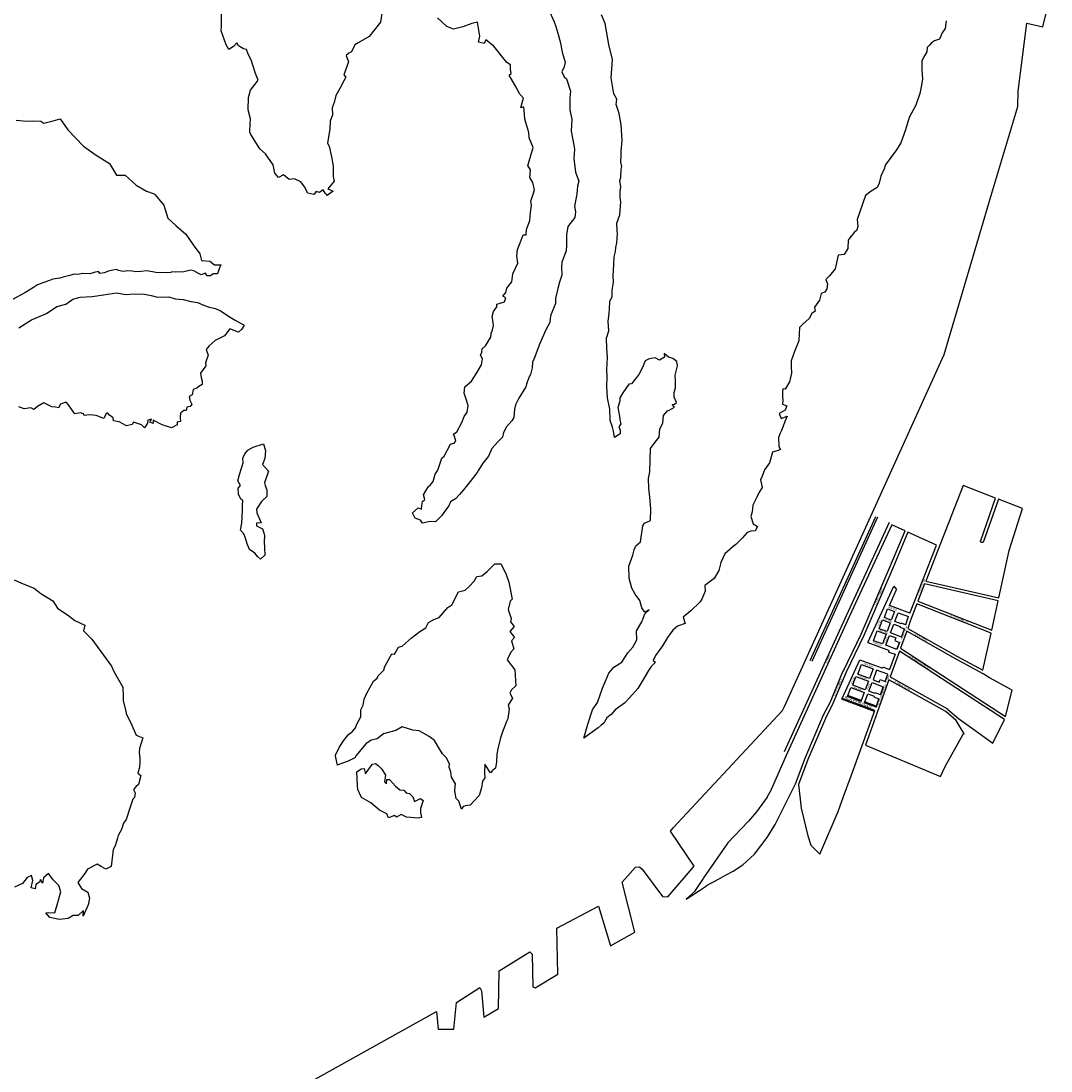
# Model space of a CAD drawing. Extents: x 173382 to 200419, y 1632367 to 1672363.
# Drawn here: x 178877 to 182277, y 1661924 to 1665389 of the extents above; entities that cross this region are included whole.
import ezdxf

# ---------------------------------------------------------------- set-up
doc = ezdxf.new("R2010")
doc.units = 0
doc.header["$MEASUREMENT"] = 0
doc.layers.get('0').update_dxf_attribs({"linetype": 'CONTINUOUS'})
for name, color, linetype in [('1_EIXOS04_2007', 7, 'CONTINUOUS'), ('1_QUADRAS04_2007', 7, 'CONTINUOUS'), ('1CONV', 7, 'CONTINUOUS'), ('BASE_COM_ILHAS', 7, 'CONTINUOUS'), ('EIXO_NOMES', 7, 'CONTINUOUS'), ('L10', 7, 'CONTINUOUS'), ('L6', 7, 'CONTINUOUS')]:
    doc.layers.add(name, color=color, linetype=linetype)

# ---------------------------------------------------------------- blocks, each defined once
blk = doc.blocks.new('ILHAS')
at = {"layer": 'BASE_COM_ILHAS', "color": 7, "linetype": 'Continuous'}
for points in [[(178397.296875, 1680425.25), (178415.59375, 1680383.625), (178420.90625, 1680367.5), (178428.40625, 1680345.25), (178435.09375, 1680321.25), (178437.40625, 1680307.375), (178441.90625, 1680283.125), (178452, 1680250.375), (178448.59375, 1680234.625), (178441.5, 1680218.5), (178449.40625, 1680201.25), (178456.5, 1680194.875), (178470, 1680154.25), (178467.796875, 1680132.125), (178468.09375, 1680092), (178474.09375, 1680061.625), (178472.296875, 1680022.375), (178481.296875, 1679976.125), (178482.796875, 1679963.375), (178481.296875, 1679932.5), (178485.796875, 1679887.5), (178497, 1679857.125), (178492.90625, 1679840.625), (178490.203125, 1679815.125), (178489.5, 1679808.75), (178483.5, 1679775.375), (178485.796875, 1679755.875), (178484.59375, 1679737.875), (178460.59375, 1679707.375), (178456.5, 1679679.875), (178456.90625, 1679645.125), (178455.40625, 1679627.875), (178441.203125, 1679590.625), (178440, 1679573.875), (178441.203125, 1679547.125), (178434, 1679524.25), (178427.703125, 1679502.875), (178419.796875, 1679470.625), (178419.796875, 1679453.75), (178403.703125, 1679412.875), (178401.796875, 1679391.375), (178387.90625, 1679367), (178368.40625, 1679321.25), (178349.703125, 1679272), (178344.796875, 1679260), (178343.703125, 1679241.375), (178338.09375, 1679219.125), (178332.09375, 1679209.875), (178324.59375, 1679187.875), (178322.296875, 1679178.875), (178298.703125, 1679141.375), (178287.796875, 1679119.75), (178285.203125, 1679105), (178282.59375, 1679077.625), (178275.796875, 1679066.375), (178258.203125, 1679046.875), (178248.5, 1679028.125), (178245.796875, 1679013.125), (178230.796875, 1678997.75), (178210.59375, 1678975.25), (178199, 1678950), (178180.59375, 1678927.125), (178165.59375, 1678903.875), (178162.203125, 1678896.375), (178139, 1678866.75), (178116.90625, 1678838.875), (178103.703125, 1678823.625), (178090.296875, 1678808.625), (178074.09375, 1678799.25), (178068.5, 1678786), (178061, 1678775.875), (178043.796875, 1678753.375), (178024.296875, 1678732.875), (178006.59375, 1678734.375), (177980.796875, 1678728.375), (177974.40625, 1678738.375), (177956.796875, 1678745.5), (177948.296875, 1678762.625), (177966.90625, 1678778.875), (177977.40625, 1678774.875), (177979.296875, 1678787.125), (177981.09375, 1678799.875), (177989.40625, 1678806.375), (177984.90625, 1678822.125), (177999.90625, 1678849.125), (178007.796875, 1678855.125), (178016.796875, 1678866.375), (178022.796875, 1678890.375), (178031.796875, 1678903.5), (178045.59375, 1678943.625), (178052.796875, 1678950), (178073.703125, 1678989.875), (178086.09375, 1678993.25), (178091.703125, 1678999.875), (178087.203125, 1679014.25), (178083.90625, 1679022.875), (178094.40625, 1679030.375), (178111.59375, 1679061.125), (178119.09375, 1679080.625), (178128.796875, 1679095.625), (178132.203125, 1679116.625), (178127, 1679134.375), (178119.09375, 1679157.25), (178120.59375, 1679178.625), (178143.09375, 1679196.875), (178158.796875, 1679221.875), (178176.5, 1679251), (178179.796875, 1679270.875), (178173.09375, 1679283.625), (178177.203125, 1679292.75), (178178.296875, 1679303.875), (178189.59375, 1679313.75), (178206.5, 1679342.875), (178208.296875, 1679354.875), (178212.09375, 1679366.25), (178215.5, 1679381.375), (178213.203125, 1679398.5), (178211.703125, 1679410.875), (178215.5, 1679427), (178226.296875, 1679443.125), (178226.296875, 1679451.875), (178234.203125, 1679453.75), (178251.796875, 1679459.375), (178256.296875, 1679472.375), (178246.59375, 1679477.75), (178256.703125, 1679489.75), (178260.09375, 1679504.375), (178276.203125, 1679525.375), (178279.90625, 1679551.375), (178295.703125, 1679586.5), (178293, 1679610.875), (178294.90625, 1679632.375), (178303.90625, 1679653.75), (178313.296875, 1679679.875), (178323.796875, 1679680.375), (178324.90625, 1679698.375), (178335.796875, 1679728), (178338, 1679754.375), (178341, 1679776.875), (178338.40625, 1679791.125), (178346.296875, 1679814.875), (178350.796875, 1679828.25), (178345.5, 1679853.375), (178335.40625, 1679869.125), (178338, 1679895), (178329.40625, 1679908.875), (178336.5, 1679934.75), (178346.703125, 1679968.125), (178333.203125, 1680000.75), (178332.40625, 1680018.375), (178318.90625, 1680062.375), (178317.40625, 1680078.5), (178315.90625, 1680102.875), (178306.203125, 1680099.125), (178309.90625, 1680116.125), (178314.40625, 1680131.375), (178302.796875, 1680144.125), (178286.703125, 1680172.625), (178267.5, 1680207.625), (178274.296875, 1680212.5), (178272, 1680226.75), (178271.296875, 1680241), (178259.296875, 1680248.5), (178216.5, 1680302.625), (178190.703125, 1680324.25), (178184.703125, 1680311.625), (178166.296875, 1680316.125), (178170.40625, 1680336.25), (178163.296875, 1680381.75), (178144.5, 1680377.625), (178114.203125, 1680367.125), (178083.40625, 1680359.25), (178061.703125, 1680367.875), (178045.90625, 1680382.125), (178030.203125, 1680396.75)], [(177846.5, 1680411.375), (177843.09375, 1680382.125), (177804.796875, 1680335.125), (177768.90625, 1680313.375), (177758.40625, 1680307.125), (177746.40625, 1680283.75), (177737.703125, 1680280.125), (177729.5, 1680272.5), (177737, 1680251.5), (177721.59375, 1680208), (177728, 1680200.875), (177721.59375, 1680188.75), (177708.5, 1680163.625), (177695, 1680140.375), (177690.09375, 1680117.125), (177683, 1680099.5), (177684.09375, 1680075.875), (177675.90625, 1680055.25), (177675.5, 1680030.375), (177668, 1679982.75), (177672.90625, 1679973.375), (177681.09375, 1679937.375), (177686.796875, 1679907), (177686.40625, 1679871.375), (177689.796875, 1679857.75), (177668.40625, 1679831.875), (177686.40625, 1679824.125), (177670.703125, 1679813.375), (177666.5, 1679810.625), (177663.796875, 1679813.375), (177659.40625, 1679818.125), (177653.40625, 1679828.625), (177641, 1679819.625), (177630.5, 1679823.25), (177622.296875, 1679813.25), (177602.40625, 1679818.125), (177591.90625, 1679838.625), (177579.5, 1679854.75), (177558.203125, 1679865.25), (177540.90625, 1679863.125), (177522.5, 1679878.5), (177505.703125, 1679869.75), (177494, 1679883.375), (177488, 1679910.75), (177462.5, 1679947.5), (177443.796875, 1679964.375), (177414.5, 1680011.625), (177410.796875, 1680019.625), (177411.90625, 1680047.375), (177413.796875, 1680062.75), (177405.203125, 1680092.75), (177406.296875, 1680133.25), (177413, 1680157.625), (177429.203125, 1680177.125), (177438.90625, 1680191.125), (177429.90625, 1680212.875), (177422.40625, 1680236.875), (177415.296875, 1680258.25), (177405.5, 1680276.25), (177399.90625, 1680292.125), (177389.796875, 1680294.625), (177374, 1680304.375), (177368.796875, 1680314.125), (177356.796875, 1680301.375), (177342.203125, 1680292.375), (177332.796875, 1680307.75), (177317, 1680353.875), (177317.796875, 1680369.25), (177317.796875, 1680428.25)], [(176751.09375, 1676405.875), (178027.296875, 1677117.125), (178033.296875, 1677058.875), (178085.09375, 1677058.625), (178093.296875, 1677147.125), (178170.203125, 1677196.75), (178175.796875, 1677185.875), (178184.09375, 1677098.375), (178232.40625, 1677126.875), (178233.90625, 1677251.125), (178335.90625, 1677313.875), (178343, 1677307), (178345.296875, 1677198.25), (178353.5, 1677194.875), (178428.09375, 1677240.625), (178424.796875, 1677392.625), (178562, 1677465.375), (178602.09375, 1677334.375), (178682.703125, 1677378.75), (178640, 1677544.25), (178684.203125, 1677593.875), (178697.703125, 1677594.125), (178706.703125, 1677587.375), (178773.796875, 1677496.25), (178790.703125, 1677495.375), (178878, 1677596.375), (178800, 1677712.75), (178809, 1677723.625), (179169.703125, 1678110.875), (179176.5, 1678123.375), (179702.796875, 1679284.875), (179861.09375, 1679817.875), (179946.09375, 1680104.125), (179947.59375, 1680154.375), (179976.09375, 1680378.375), (180028.59375, 1680367.125), (180056, 1680478.875)], [(176639.90625, 1680058.25), (176675.5, 1680054.875), (176695, 1680056.75), (176721.296875, 1680054.875), (176731, 1680049.125), (176761.796875, 1680056.375), (176784.59375, 1680063.125), (176810.09375, 1680027.125), (176862.296875, 1679972.625), (176903.90625, 1679943), (176948.09375, 1679915.625), (176970.59375, 1679877.625), (176999.90625, 1679877.25), (177035.90625, 1679843.875), (177069.59375, 1679824.375), (177095.90625, 1679815.75), (177098.796875, 1679812.25), (177127, 1679777.875), (177140.5, 1679735.125), (177166.703125, 1679711.125), (177200.09375, 1679682.875), (177224.5, 1679646.875), (177246.59375, 1679617.625), (177252.203125, 1679595.875), (177279.203125, 1679592.875), (177294.203125, 1679581.25), (177315.203125, 1679581.625), (177310, 1679568.125), (177304.703125, 1679551.25), (177299.796875, 1679551.25), (177290.09375, 1679551.25), (177281.5, 1679545.125), (177270.203125, 1679544.75), (177264.59375, 1679554.25), (177250.296875, 1679548.125), (177243.59375, 1679551.25), (177234.59375, 1679556.875), (177226, 1679561.75), (177216.203125, 1679564), (177193.40625, 1679558), (177165.59375, 1679557.25), (177156.203125, 1679558.375), (177149.5, 1679556.5), (177140.09375, 1679555.375), (177100.40625, 1679556.5), (177072.59375, 1679561.75), (177051.59375, 1679559.5), (177034.40625, 1679558.375), (177022.40625, 1679560.625), (177008.5, 1679561.375), (176993.5, 1679559.5), (176978.09375, 1679562.875), (176970.59375, 1679565.5), (176959.40625, 1679563.625), (176944.40625, 1679560.25), (176930.90625, 1679554.875), (176916.59375, 1679553.125), (176911.796875, 1679559.125), (176897.5, 1679555.625), (176882.90625, 1679551.125), (176860, 1679553.125), (176843.5, 1679549.25), (176831.203125, 1679550.125), (176816.5, 1679546.625), (176797.796875, 1679542.125), (176783.90625, 1679537.25), (176761.40625, 1679533.875), (176749.796875, 1679529.75), (176731.40625, 1679522.625), (176710.40625, 1679515.125), (176696.90625, 1679506.125), (176668.09375, 1679488.875), (176628.296875, 1679467.125)], [(179638.90625, 1680271.375), (179629.296875, 1680254.25), (179630.09375, 1680224.875), (179632.296875, 1680194.875), (179628.90625, 1680174.375), (179622.90625, 1680146.375), (179609.40625, 1680108.25), (179587.296875, 1680067.625), (179575.296875, 1680026.875), (179560.703125, 1679983.875), (179546.09375, 1679961.125), (179508.203125, 1679910.375), (179506.703125, 1679900.375), (179494.296875, 1679873.625), (179488.296875, 1679850.375), (179481.59375, 1679836.5), (179458.703125, 1679822.25), (179452.203125, 1679816.875), (179443.703125, 1679810.25), (179415.59375, 1679730.375), (179418.59375, 1679707.875), (179414.90625, 1679696.125), (179406.59375, 1679688.375), (179392.40625, 1679670.875), (179386.40625, 1679662.75), (179384.90625, 1679635.375), (179373.296875, 1679615.875), (179353, 1679613.25), (179343.296875, 1679567.875), (179324.90625, 1679544.5), (179312.90625, 1679532.875), (179318.5, 1679518.625), (179315.5, 1679501.75), (179309.90625, 1679490.875), (179297.5, 1679486.375), (179292.296875, 1679464.25), (179275.40625, 1679442.125), (179278, 1679428.875), (179266, 1679421), (179257.796875, 1679404.125), (179236.796875, 1679385.875), (179226.296875, 1679374.5), (179224.796875, 1679352.875), (179224, 1679330.875), (179208.703125, 1679295.375), (179198.203125, 1679264.5), (179198.203125, 1679245.875), (179198.90625, 1679223.625), (179192.203125, 1679194.875), (179178.296875, 1679171.375), (179170.796875, 1679172.25), (179169.703125, 1679162.125), (179169.703125, 1679144.125), (179170.40625, 1679134.75), (179170.09375, 1679121.875), (179184.296875, 1679115.875), (179177.90625, 1679102.125), (179158.796875, 1679090.375), (179165.203125, 1679073.875), (179185.09375, 1679082.125), (179177.90625, 1679066.375), (179166.703125, 1679034.875), (179162.203125, 1679025.875), (179156.90625, 1679011.625), (179157.703125, 1678981.625), (179162.90625, 1678971.875), (179155.09375, 1678968.125), (179136.296875, 1678963.625), (179126.59375, 1678927.875), (179109.703125, 1678904.375), (179102.203125, 1678883.625), (179096.59375, 1678871.375), (179103, 1678846.875), (179092.796875, 1678830.75), (179084.59375, 1678814.625), (179072.203125, 1678788.375), (179069.203125, 1678766.5), (179064.703125, 1678750.875), (179073.296875, 1678727.125), (179086.796875, 1678717.875), (179079.296875, 1678703.875), (179065.5, 1678702.875), (179052.703125, 1678698.375), (179037.703125, 1678680.625), (179015.203125, 1678658.125), (179007, 1678652.125), (178979.203125, 1678627.75), (178965.703125, 1678599.5), (178959.703125, 1678572.875), (178943.59375, 1678546.375), (178913.59375, 1678522.625), (178914.40625, 1678504.875), (178903.09375, 1678478.375), (178896.796875, 1678468.25), (178866.796875, 1678439.375), (178841.59375, 1678418.625), (178848.40625, 1678397.375), (178822.90625, 1678388.375), (178807.09375, 1678375.875), (178789.5, 1678351.375), (178773.796875, 1678324.375), (178750.90625, 1678292.25), (178742.296875, 1678275.625), (178750.203125, 1678270.375), (178736.296875, 1678256.125), (178726.90625, 1678242.625), (178708.203125, 1678211.125), (178692, 1678182.625), (178664.296875, 1678152.875), (178647.796875, 1678134.625), (178629.40625, 1678121.875), (178617.40625, 1678112.875), (178603.59375, 1678097.375), (178590.09375, 1678085.875), (178579.59375, 1678068.875), (178571.296875, 1678061.875), (178561.59375, 1678052.875), (178553, 1678047.875), (178513.703125, 1678019.125), (178526.703125, 1678065.5), (178542.796875, 1678112.375), (178558.59375, 1678137.25), (178575.40625, 1678184.125), (178596.796875, 1678233.625), (178612.59375, 1678253.5), (178639.5, 1678269.625), (178659.40625, 1678300.375), (178675.90625, 1678319.875), (178689, 1678343.875), (178687.203125, 1678373.375), (178705.5, 1678402.875), (178715.703125, 1678429.875), (178729.203125, 1678442.375), (178715.296875, 1678435.5), (178704.796875, 1678449.375), (178699.203125, 1678473.875), (178683.796875, 1678494.875), (178672.5, 1678514.75), (178663.203125, 1678547), (178662.40625, 1678586.375), (178675.203125, 1678623.625), (178680, 1678641.25), (178685.296875, 1678654.375), (178701.40625, 1678666.75), (178708.203125, 1678720.375), (178714.5, 1678728.625), (178734.40625, 1678737.625), (178735.09375, 1678776.375), (178731.796875, 1678814.625), (178728, 1678844.625), (178726.90625, 1678876.125), (178731.796875, 1678898.375), (178734.40625, 1678974.875), (178749, 1678996.25), (178762.90625, 1679013.125), (178765.09375, 1679040.125), (178774.5, 1679058.5), (178776.796875, 1679084.375), (178789.90625, 1679099), (178797.40625, 1679103.125), (178813.5, 1679111.125), (178805.203125, 1679120.375), (178813.09375, 1679121.625), (178820.203125, 1679127.25), (178811.59375, 1679144.125), (178812, 1679160.25), (178816.09375, 1679175.875), (178816.5, 1679197.375), (178815.40625, 1679216.875), (178822.5, 1679248), (178820.59375, 1679262.625), (178807.90625, 1679272.375), (178793.203125, 1679276.25), (178778.59375, 1679288.875), (178780.09375, 1679276.625), (178763.59375, 1679266.375), (178749.40625, 1679273.875), (178729.5, 1679271.375), (178716, 1679264.875), (178707, 1679242.875), (178695.40625, 1679218.875), (178683, 1679203.875), (178671.40625, 1679188.375), (178662, 1679187.625), (178642.09375, 1679158.75), (178632.796875, 1679142.25), (178632.796875, 1679131.375), (178626, 1679111), (178631.296875, 1679081.375), (178633.09375, 1679070.125), (178636.5, 1679056.625), (178629.796875, 1679046.875), (178633.90625, 1679036), (178634.296875, 1679023.625), (178615.203125, 1679011.625), (178611.796875, 1679032.375), (178608.40625, 1679046.125), (178600.90625, 1679067.5), (178599.40625, 1679105), (178591.90625, 1679141.875), (178589.59375, 1679180.125), (178590.40625, 1679210.5), (178589.296875, 1679236), (178592.296875, 1679275.375), (178590, 1679305.125), (178588.09375, 1679339.25), (178596.40625, 1679364), (178594.5, 1679395.125), (178597.5, 1679420.375), (178599, 1679436.375), (178599.796875, 1679460.125), (178606.90625, 1679476.875), (178607.59375, 1679497.875), (178611.40625, 1679524.375), (178610.59375, 1679546.375), (178611.796875, 1679562.125), (178612.90625, 1679583.875), (178614, 1679607.25), (178618.09375, 1679624.875), (178618.90625, 1679638.75), (178622.296875, 1679654.375), (178624.90625, 1679684.375), (178624.09375, 1679693.125), (178623, 1679718.625), (178632.40625, 1679746.375), (178636.5, 1679789.25), (178633.90625, 1679801.875), (178633.90625, 1679815.375), (178633.90625, 1679823.375), (178635.40625, 1679838.375), (178633.09375, 1679860.125), (178636.09375, 1679869.875), (178636.90625, 1679896.875), (178639.5, 1679905.5), (178635.703125, 1679919.875), (178637.203125, 1679943.125), (178637.59375, 1679955.875), (178639.90625, 1679991.375), (178636.796875, 1680042.875), (178630.5, 1680080.875), (178620.703125, 1680110.125), (178623, 1680127.75), (178612.5, 1680145.375), (178603.5, 1680198.625), (178608, 1680259), (178596, 1680308.875), (178584.296875, 1680377.625), (178572.296875, 1680406.125)], [(179709.5, 1680386.625), (179706.203125, 1680361.5), (179696.40625, 1680347.375), (179687.40625, 1680326.375), (179671.703125, 1680320.25), (179661.203125, 1680314.25), (179654.40625, 1680306.375), (179647.296875, 1680298.875), (179645.796875, 1680283.875), (179638.90625, 1680271.375)], [(176649, 1679372.875), (176690.59375, 1679399.25), (176740.09375, 1679420.625), (176773.796875, 1679443.875), (176803.40625, 1679451.75), (176827, 1679467.875), (176851.40625, 1679474.25), (176890.40625, 1679476.875), (176927.90625, 1679482.125), (176971.40625, 1679488.875), (177002.09375, 1679483.625), (177029.5, 1679485.125), (177063.296875, 1679484.75), (177085, 1679480.25), (177106, 1679474.25), (177144.203125, 1679475.375), (177164.90625, 1679468.625), (177191.5, 1679466.75), (177216.203125, 1679460.375), (177238.703125, 1679456.625), (177262, 1679447.625), (177277.296875, 1679442), (177298.296875, 1679436.75), (177314.5, 1679430), (177346, 1679408.25), (177363.203125, 1679398.5), (177392.09375, 1679382.625), (177384.59375, 1679369.125), (177374.09375, 1679358.625), (177345.59375, 1679369.875), (177328, 1679347.375), (177296.796875, 1679332.125), (177276.59375, 1679313.625), (177267.203125, 1679302), (177273.59375, 1679282.875), (177265, 1679257.75), (177265.703125, 1679247.625), (177248.5, 1679223.625), (177250.40625, 1679209.25), (177254.09375, 1679197.625), (177253.40625, 1679186.75), (177243.203125, 1679179.25), (177236.09375, 1679174.375), (177224.09375, 1679169.625), (177220.40625, 1679151.875), (177210.59375, 1679146.625), (177212.90625, 1679134.25), (177220, 1679121.125), (177214, 1679114), (177202.796875, 1679111.375), (177201.59375, 1679100.125), (177193, 1679100.125), (177182.5, 1679091.5), (177181.796875, 1679077.25), (177182.09375, 1679064.5), (177170.90625, 1679061.875), (177170.90625, 1679053.625), (177152.5, 1679043.75), (177121.796875, 1679053.625), (177092.09375, 1679068.625), (177091.796875, 1679057.625), (177081.296875, 1679062.25), (177086.5, 1679072), (177074.5, 1679068.25), (177073, 1679058.75), (177063.59375, 1679043.75), (177053.09375, 1679052.75), (177027.296875, 1679062.625), (177022.296875, 1679054.625), (177004, 1679049.75), (176980, 1679062.875), (176961.703125, 1679066.375), (176960.203125, 1679076.125), (176948.5, 1679085.125), (176941.40625, 1679093), (176936.203125, 1679088.5), (176929.40625, 1679074.625), (176904.296875, 1679084.375), (176882.203125, 1679086.625), (176864.90625, 1679083.625), (176862.703125, 1679090), (176852.203125, 1679092.625), (176833.796875, 1679090), (176822.203125, 1679104.625), (176812.796875, 1679119.25), (176805.296875, 1679127.875), (176786.203125, 1679121.875), (176779.40625, 1679109.875), (176770.09375, 1679111.75), (176757.703125, 1679112.875), (176731.09375, 1679126), (176710.09375, 1679113.625), (176698.5, 1679103.5), (176688, 1679109.5), (176666.203125, 1679106.125), (176649, 1679112.5)], [(176633.59375, 1678542.125), (176657.59375, 1678530.75), (176698.90625, 1678514.625), (176721, 1678496.25), (176760.703125, 1678473), (176776.09375, 1678448.25), (176813.59375, 1678423.125), (176833.09375, 1678407.625), (176866.5, 1678391.875), (176862, 1678373.875), (176889.296875, 1678345.875), (176954.59375, 1678257.375), (176962.09375, 1678239.625), (176991.703125, 1678187.125), (176993.203125, 1678154.375), (176993.59375, 1678142.875), (177001.5, 1678108.625), (177003.296875, 1678100.375), (177022.09375, 1678061.75), (177036.296875, 1678029.375), (177058.40625, 1678020.875), (177047.203125, 1677984.875), (177045.703125, 1677972.375), (177048.296875, 1677953.375), (177048.296875, 1677940.125), (177046.5, 1677923.625), (177041.203125, 1677904.125), (177051.296875, 1677895.875), (177043.5, 1677866.625), (177034.5, 1677859.125), (177027, 1677850.375), (177032.203125, 1677838.375), (177030.703125, 1677823.875), (177025.09375, 1677818.5), (177016.5, 1677791.125), (177003.296875, 1677751.375), (176994, 1677738.625), (176988, 1677717.875), (176976.703125, 1677698.125), (176974.09375, 1677688.75), (176967, 1677664.375), (176959.796875, 1677651.5), (176959.09375, 1677642.125), (176953.90625, 1677595.625), (176936.203125, 1677586.625), (176920.5, 1677596), (176907, 1677603.5), (176875.90625, 1677586.625), (176866.09375, 1677572.375), (176843.296875, 1677543.125), (176855.59375, 1677522.875), (176877, 1677510.875), (176882.296875, 1677490.875), (176878.09375, 1677469.5), (176860.90625, 1677431.375), (176862.40625, 1677450.375), (176844.40625, 1677433.875), (176827.90625, 1677433.875), (176811.40625, 1677423.75), (176782.90625, 1677421.375), (176750.59375, 1677427.875), (176738.296875, 1677442.5), (176745.796875, 1677443.625), (176767.5, 1677443.375), (176777.296875, 1677476.625), (176787.40625, 1677511.875), (176780.59375, 1677532.875), (176761.5, 1677552.125), (176746.09375, 1677572.375), (176730, 1677558.375), (176727, 1677540.375), (176719.90625, 1677553.25), (176716.5, 1677544.25), (176704.90625, 1677535.875), (176703, 1677521.75), (176689.203125, 1677525.875), (176694.40625, 1677549.125), (176690.296875, 1677566.375), (176676.40625, 1677559.625), (176661, 1677539.75), (176634.796875, 1677527.75)], [(177456.203125, 1678990.5), (177462.59375, 1678967.375), (177461.09375, 1678941.875), (177453.59375, 1678922.625), (177472.703125, 1678900.5), (177459.203125, 1678861.375), (177462.203125, 1678852.875), (177467.5, 1678838.25), (177467.5, 1678817.25), (177449.796875, 1678800.375), (177433, 1678774.875), (177434.5, 1678762.375), (177449.09375, 1678729.875), (177433, 1678728.625), (177433.703125, 1678719.625), (177453.59375, 1678710.25), (177457, 1678697.375), (177460, 1678687.375), (177458.796875, 1678667.875), (177459.59375, 1678646.875), (177460.40625, 1678623.5), (177446.09375, 1678610.375), (177436.703125, 1678619), (177427.703125, 1678629.875), (177410.5, 1678641.875), (177402.203125, 1678660.75), (177397.40625, 1678679.375), (177391.40625, 1678694.125), (177380.90625, 1678705.75), (177385, 1678728.375), (177386.5, 1678771.875), (177386.5, 1678787.5), (177388.40625, 1678803.375), (177381.203125, 1678808.5), (177373.40625, 1678824.375), (177373, 1678843.875), (177380.90625, 1678853.625), (177371.90625, 1678868.875), (177376.703125, 1678889.625), (177388.703125, 1678927.875), (177387.59375, 1678942.875), (177395.09375, 1678957.5), (177404.09375, 1678969.875), (177421.703125, 1678979.75), (177456.203125, 1678990.5)], [(178109.59375, 1677785.375), (178100.796875, 1677811.375), (178092.5, 1677820.125), (178088.796875, 1677837.75), (178088.40625, 1677847.125), (178090.296875, 1677868.375), (178076.796875, 1677890.875), (178074.5, 1677908.375), (178069.296875, 1677922.875), (178070.40625, 1677934.5), (178059.203125, 1677955.5), (178047.203125, 1677967.5), (178038.5, 1677981.375), (178020.5, 1678011.375), (178002.90625, 1678024.875), (177969.90625, 1678043.375), (177949.296875, 1678045.625), (177913.703125, 1678056.125), (177893.09375, 1678044.375), (177852.90625, 1678033.25), (177831.59375, 1678017.125), (177811.703125, 1678012.625), (177793.703125, 1678000.625), (177762.203125, 1677962.375), (177758.09375, 1677954.875), (177735.59375, 1677943.5), (177713.796875, 1677935.625), (177700.703125, 1677929.625), (177694.703125, 1677955.5), (177694, 1677962.625), (177705.59375, 1677988.25), (177720.59375, 1678010.375), (177736.703125, 1678030.875), (177749.796875, 1678041.125), (177760, 1678053.125), (177764.09375, 1678065.125), (177777.203125, 1678089.875), (177778, 1678112.375), (177785.09375, 1678128.5), (177788.796875, 1678148.125), (177797.09375, 1678167.25), (177807.203125, 1678185.875), (177819.59375, 1678206.875), (177831.203125, 1678217.125), (177834.59375, 1678224.625), (177854.09375, 1678243.375), (177857.09375, 1678255.375), (177869.796875, 1678280.125), (177880.296875, 1678297.375), (177888.5, 1678296.375), (177901.703125, 1678319.625), (177914, 1678322.625), (177944, 1678349.625), (177972.203125, 1678370.875), (177991.703125, 1678382.875), (178001, 1678401.375), (178019, 1678410.375), (178035.90625, 1678417.875), (178064.796875, 1678450.875), (178078.296875, 1678458.875), (178099.59375, 1678502.375), (178122.09375, 1678507.625), (178135.296875, 1678519.25), (178151.40625, 1678537.25), (178160.796875, 1678553), (178177.59375, 1678554.5), (178195.203125, 1678569.125), (178219.59375, 1678595), (178240.203125, 1678594.625), (178256.703125, 1678563.125), (178265.703125, 1678534.625), (178277.703125, 1678477.875), (178270.203125, 1678470.875), (178263.5, 1678443.875), (178274.40625, 1678413.875), (178271.703125, 1678403.375), (178284.09375, 1678387.5), (178269.09375, 1678371.375), (178285.203125, 1678351.125), (178275.5, 1678340.875), (178283, 1678314.375), (178272.5, 1678303.125), (178260.90625, 1678277.875), (178285.59375, 1678244.5), (178289, 1678191.875), (178275.5, 1678178.375), (178269.09375, 1678167.625), (178278.09375, 1678150.75), (178263.5, 1678128.5), (178266.90625, 1678116.5), (178262.796875, 1678082.875), (178258.296875, 1678073.875), (178244, 1678036.875), (178239.09375, 1678020.375), (178229.796875, 1677984.125), (178227.09375, 1677966), (178226, 1677940.875), (178221.90625, 1677920.625), (178212.5, 1677912.375), (178205.40625, 1677904.875), (178187, 1677933.875), (178186.296875, 1677905.375), (178187, 1677887.875), (178179.5, 1677877.125), (178175.796875, 1677854.875), (178168.296875, 1677830.25), (178150.703125, 1677811.125), (178138.296875, 1677798.625), (178123.296875, 1677796.375), (178115.796875, 1677794.125), (178109.59375, 1677785.375)], [(177977.703125, 1677757.375), (177966.59375, 1677755.125), (177942.203125, 1677757.375), (177928.296875, 1677758.125), (177910.296875, 1677767.125), (177895.296875, 1677758.125), (177889, 1677764.5), (177869.5, 1677756.375), (177863.796875, 1677769.375), (177839.796875, 1677782.125), (177810.203125, 1677806.125), (177779.5, 1677823.375), (177767.5, 1677850.375), (177766.703125, 1677863.25), (177764.796875, 1677908.375), (177778.703125, 1677918.375), (177788.5, 1677919.5), (177792.59375, 1677901.125), (177808.296875, 1677924), (177816.59375, 1677933.875), (177826, 1677935.375), (177834.59375, 1677929.375), (177846.59375, 1677917.375), (177858.59375, 1677896.625), (177856.296875, 1677875.25), (177862.296875, 1677868.875), (177863.09375, 1677882.375), (177872.40625, 1677883.375), (177892.296875, 1677860.875), (177906.59375, 1677848.625), (177919.703125, 1677847.375), (177927.203125, 1677839.25), (177938.09375, 1677836.25), (177949.703125, 1677826.125), (177955.296875, 1677810.625), (177974.796875, 1677820.125), (177983.796875, 1677813.75), (177974.40625, 1677787), (177974.40625, 1677774.375), (177977.703125, 1677757.375)]]:
    blk.add_lwpolyline(points, dxfattribs=at)

msp = doc.modelspace()

# ---------------------------------------------------------------- hatches: boundary and pattern name
h = msp.add_hatch()
h.set_pattern_fill('ANSI31', color=256, scale=5, style=0)
h.set_pattern_definition([(45, (0, 0), (-0.44194173824, 0.44194173824), [])])
h.paths.add_polyline_path([(181694.2, 1663110.4), (181695.2, 1663113.2), (181587.9, 1663153.3), (181586.7, 1663150.6)])
h.paths.add_polyline_path([(181606.4, 1663163), (181605.4, 1663160.2), (181649.6, 1663143.6), (181650.7, 1663146.4)])
h.paths.add_polyline_path([(181662.4, 1663142), (181661.3, 1663139.2), (181699.5, 1663125), (181700.5, 1663127.8)])
at = {"layer": '1CONV'}
msp.add_hatch(color=256, dxfattribs=at).paths.add_polyline_path([(181587.9, 1663153.3), (181586.7, 1663150.6), (181694.2, 1663110.4), (181695.2, 1663113.2)])
h = msp.add_hatch(color=256, dxfattribs=at)
h.paths.add_polyline_path([(181650.7, 1663146.4), (181606.4, 1663163), (181605.4, 1663160.2), (181649.6, 1663143.6)])
h.paths.add_polyline_path([(181662.4, 1663142), (181661.3, 1663139.2), (181699.5, 1663125), (181700.5, 1663127.8)])

# ---------------------------------------------------------------- linework, layer by layer
at = {"layer": '1_EIXOS04_2007'}
for p, q in [((181672.7, 1663337.6), (181758.6, 1663524.1)), ((181586.7, 1663150.6), (181646.6, 1663280.7)), ((181605.4, 1663160.2), (181616.2, 1663189.2)), ((181616.2, 1663189.2), (181660.5, 1663172.6)), ((181694.2, 1663110.4), (181586.7, 1663150.6)), ((181695.2, 1663113.2), (181587.9, 1663153.3)), ((181649.6, 1663143.6), (181605.4, 1663160.2)), ((181650.7, 1663146.4), (181606.4, 1663163)), ((181660.5, 1663172.6), (181649.6, 1663143.6)), ((181661.3, 1663139.2), (181672.2, 1663168.3)), ((181672.2, 1663168.3), (181692.9, 1663160.8)), ((181692.9, 1663160.8), (181692, 1663158.3)), ((181692, 1663158.3), (181709.1, 1663151.9)), ((181709.1, 1663151.9), (181699.5, 1663125)), ((181699.5, 1663125), (181661.3, 1663139.2)), ((181700.5, 1663127.8), (181662.4, 1663142))]:
    msp.add_line(p, q, dxfattribs=at)
at = {"layer": '1_EIXOS04_2007', "linetype": 'Continuous'}
msp.add_line((181758.6, 1663524.1), (181767.3, 1663513.1), dxfattribs=at)
at = {"layer": '1_EIXOS04_2007'}
for points in [[(181811.6, 1663434.9), (181743.6, 1663460.4), (181767.3, 1663513.1)], [(181727, 1663420.2), (181737.8, 1663449.2), (181760.8, 1663440.6), (181749.9, 1663411.6), (181727, 1663420.2)], [(181797.5, 1663396.3), (181783, 1663401.7), (181782.2, 1663399.5), (181761.6, 1663407.2), (181772.5, 1663436.2)], [(181772.5, 1663436.2), (181807.1, 1663423.3)], [(181709.8, 1663383.6), (181720.7, 1663412.6), (181746.6, 1663402.9), (181735.8, 1663373.8), (181709.8, 1663383.6)], [(181783.4, 1663356), (181747.5, 1663369.4), (181758.4, 1663398.5)], [(181758.4, 1663398.5), (181779, 1663390.8), (181778.1, 1663388.6), (181793.1, 1663383)], [(181691.5, 1663343.9), (181703.5, 1663376), (181732.5, 1663365.1), (181720.6, 1663333.2), (181691.5, 1663343.9)], [(181777, 1663338.3), (181768.5, 1663315.1), (181732.2, 1663328.7), (181744.2, 1663360.7)], [(181744.2, 1663360.7), (181764.8, 1663353), (181761.5, 1663344.1), (181777, 1663338.3)], [(181672.7, 1663337.6), (181740.2, 1663312.3), (181741.3, 1663311.3), (181741.4, 1663309.8), (181741.2, 1663309.2), (181741.2, 1663307.7), (181742.3, 1663306.6), (181762.5, 1663299.1)], [(181639.7, 1663233.4), (181651.7, 1663265.5), (181689.9, 1663251.2), (181677.9, 1663219.1), (181639.7, 1663233.4)], [(181646.6, 1663280.7), (181718.4, 1663253.9), (181719.7, 1663253.9), (181720.8, 1663254.7), (181721.7, 1663255.9), (181723.1, 1663256.6), (181724.6, 1663256.4), (181744.1, 1663249.2)], [(181633.4, 1663225.8), (181674.6, 1663210.4), (181663.8, 1663181.3), (181622.5, 1663196.8), (181633.4, 1663225.8)], [(181738.3, 1663233.1), (181701.6, 1663246.8), (181689.6, 1663214.7), (181710.2, 1663207), (181713.5, 1663215.9), (181729.9, 1663209.8), (181738.3, 1663233.1)], [(181675.5, 1663177), (181686.3, 1663206), (181723.4, 1663191.9), (181713.8, 1663165.1), (181696.9, 1663171.5), (181696.1, 1663169.3), (181675.5, 1663177)]]:
    msp.add_lwpolyline(points, dxfattribs=at)
at = {"layer": '1_QUADRAS04_2007', "color": 7, "linetype": 'Continuous'}
for p, q in [((181481.7, 1663278.3), (181699.3, 1663753.9)), ((181704.7, 1663751.4), (181487.2, 1663275.8)), ((181601.8, 1663427.1), (181744.2, 1663735)), ((181397.8, 1662978.6), (181601.8, 1663427.1)), ((181601.8, 1663427.1), (181601.8, 1663427.1))]:
    msp.add_line(p, q, dxfattribs=at)
for points in [[(181863.7, 1663540.5), (182105.4, 1663485.1), (182138.8, 1663641.2), (182138.9, 1663641.4), (182138.9, 1663641.7), (182183.2, 1663780.6), (182103.7, 1663810.8), (182054.5, 1663671.1), (182054.4, 1663670.9), (182054.2, 1663670.6), (182054.1, 1663670.3), (182053.9, 1663670), (182053.7, 1663669.7), (182053.5, 1663669.5), (182053.3, 1663669.2), (182053.1, 1663669), (182052.8, 1663668.8), (182052.5, 1663668.6), (182052.3, 1663668.4), (182052, 1663668.3), (182051.7, 1663668.1), (182051.4, 1663668), (182051.1, 1663667.9), (182050.7, 1663667.9), (182050.4, 1663667.8), (182050.1, 1663667.8), (182049.8, 1663667.8), (182049.4, 1663667.8), (182049.1, 1663667.8), (182048.8, 1663667.9), (182048.5, 1663667.9), (182048.2, 1663668), (182047.8, 1663668.1), (182047.5, 1663668.3), (182047.3, 1663668.4), (182047, 1663668.6), (182046.7, 1663668.8), (182046.5, 1663669), (182046.2, 1663669.2), (182046, 1663669.5), (182045.8, 1663669.7), (182045.6, 1663670), (182045.4, 1663670.3), (182045.3, 1663670.6), (182045.1, 1663670.9), (182045, 1663671.2), (182044.9, 1663671.5), (182044.9, 1663671.8), (182044.8, 1663672.1), (182044.8, 1663672.4), (182044.8, 1663672.8), (182044.8, 1663673.1), (182044.8, 1663673.4), (182044.9, 1663673.7), (182044.9, 1663674.1), (182045, 1663674.4), (182045, 1663674.4), (182094.4, 1663814.4), (181987.6, 1663855.9), (181910.4, 1663659.7), (181910.4, 1663659.7), (181863.7, 1663540.5)], [(181116.7, 1662520), (181139.9, 1662535.5), (181140.2, 1662535.7), (181140.3, 1662535.8), (181179.9, 1662557.3), (181179.9, 1662557.3), (181202.9, 1662569.8), (181202.9, 1662569.8), (181202.9, 1662569.8), (181228.4, 1662583.6), (181259.8, 1662604.2), (181298.6, 1662639.4), (181340, 1662694.8), (181366.2, 1662737), (181433.6, 1662871.5), (181465.6, 1662956), (181465.7, 1662956.2), (181465.7, 1662956.2), (181526.5, 1663099.2), (181526.6, 1663099.5), (181526.7, 1663099.6), (181548, 1663140.5), (181591.6, 1663244), (181591.7, 1663244.2), (181650.4, 1663365.2), (181745.4, 1663586.7), (181795.4, 1663706.3), (181751.3, 1663726.4), (181610.9, 1663422.9), (181406.9, 1662974.5), (181353.2, 1662852.6), (181353.1, 1662852.4), (181353.1, 1662852.3), (181340.5, 1662828.2), (181340.4, 1662828), (181340.2, 1662827.7), (181340.1, 1662827.6), (181304.8, 1662779.2), (181304.7, 1662779.1), (181304.5, 1662778.9), (181278.1, 1662747.9), (181278, 1662747.8), (181277.9, 1662747.7), (181210.7, 1662677.3), (181129.9, 1662561.4), (181128.8, 1662559.6), (181128.8, 1662559.6), (181128.8, 1662559.5), (181100.4, 1662515.9), (181100.4, 1662515.9), (181100.2, 1662515.6), (181100, 1662515.3), (181099.8, 1662515.1), (181099.7, 1662515), (181078.7, 1662495.2), (181078.6, 1662495.1), (181078.3, 1662494.9), (181073.1, 1662490.9), (181116.7, 1662520), (181116.7, 1662520), (181116.7, 1662520)], [(181811.6, 1663434.9), (181826.6, 1663473.5), (181826.7, 1663473.5), (181826.7, 1663473.5), (181852.3, 1663538.7), (181852.3, 1663538.7), (181899.3, 1663658.9), (181804.5, 1663702.2), (181754.7, 1663582.9), (181754.7, 1663582.8), (181754.7, 1663582.8), (181754.6, 1663582.8), (181659.6, 1663361.2), (181659.5, 1663361), (181600.8, 1663240), (181557.1, 1663136.4), (181557, 1663136.2), (181557, 1663136.1), (181535.6, 1663095.1), (181474.9, 1662952.4), (181443.3, 1662868.9), (181452.5, 1662790.9), (181474.2, 1662699.6), (181484.9, 1662669.5)], [(181837.8, 1663474.5), (182081.4, 1663378.6), (182103.3, 1663475.4), (181860, 1663531.1), (181837.8, 1663474.5)], [(181966.5, 1663292.8), (182052.1, 1663246.6), (182079.2, 1663368.7), (181834.1, 1663465.2), (181812.1, 1663408.7), (181804.2, 1663384.6), (181966.5, 1663292.8)], [(181797.5, 1663396.3), (181802.6, 1663411.9), (181802.7, 1663412), (181802.7, 1663412.2), (181807.1, 1663423.3)], [(181780.5, 1663318.8), (182126.9, 1663093.3), (182148.8, 1663180.6), (182074, 1663221.4), (182073.9, 1663221.4), (182073.7, 1663221.5), (182053, 1663234.7), (181961.7, 1663284), (181961.7, 1663284), (181800.9, 1663375), (181780.5, 1663318.8)], [(181783.4, 1663356), (181793.1, 1663383)], [(181769.8, 1663318.5), (181769.8, 1663318.5), (181777, 1663338.3)], [(181971.3, 1663087.7), (182017.5, 1663054.3), (182017.5, 1663054.3), (182085.1, 1663006), (182123.6, 1663083.5), (181777, 1663309.2), (181745.8, 1663224.5), (181935, 1663118.6), (181935.1, 1663118.6), (181935.4, 1663118.4), (181935.6, 1663118.2), (181935.8, 1663118.1), (181971.3, 1663087.7)], [(181664.8, 1662998.8), (181912.6, 1662895.5), (181928.7, 1662931.1), (181928.7, 1662931.2), (181928.9, 1662931.5), (181986.1, 1663033.8), (181986.1, 1663033.9), (181986.3, 1663034.2), (181986.5, 1663034.4), (181986.7, 1663034.7), (181986.9, 1663034.9), (181987.1, 1663035.1), (181987.4, 1663035.4), (181987.7, 1663035.5), (181987.9, 1663035.7), (181988.2, 1663035.9), (181988.5, 1663036), (181988.8, 1663036.1), (181990.3, 1663036.6), (181964.4, 1663080.5), (181929.7, 1663110.1), (181742.3, 1663215), (181664.8, 1662998.8)], [(181713.8, 1663165.1), (181723.4, 1663191.9)], [(181699.5, 1663125), (181709.1, 1663151.9)], [(181484.9, 1662669.5), (181514.6, 1662639.2), (181574.6, 1662780.3), (181592.2, 1662829.3), (181592.2, 1662829.3), (181592.2, 1662829.4), (181617.1, 1662897.5), (181617.1, 1662897.5), (181653.8, 1662997.7), (181653.8, 1662997.7), (181695.2, 1663113.2)]]:
    msp.add_lwpolyline(points, dxfattribs=at)
at = {"layer": '1CONV'}
msp.add_line((181762.5, 1663299.1), (181744.1, 1663249.2), dxfattribs=at)

# ---------------------------------------------------------------- block references
at = {"layer": 'L6', "linetype": 'Continuous'}
msp.add_blockref('ILHAS', (2221.2, -14997), dxfattribs=at)

# ---------------------------------------------------------------- texts
at = {"layer": 'EIXO_NOMES'}
for s, height, rotation, p in [('RUA 1048', 5, 339.4557, (181739.3, 1663453)), ('R 1050', 5, 70.4541, (181708.3, 1663389.9)), ('RUA 1047', 5, 339.4557, (181723.7, 1663414.1)), ('RUA 1046', 5, 339.4557, (181709.4, 1663376.4)), ('R 1052', 5, 70.4541, (181731, 1663335.4)), ('RUA 1045', 5, 339.4557, (181688.6, 1663336.3)), ('RUA 1044', 5, 339.4557, (181660.4, 1663265.8)), ('R 1049', 5, 68.4403, (181620.6, 1663200.3)), ('RUA 1043', 5, 339.4557, (181639.9, 1663226.1)), ('RUA 1042', 5, 339.4557, (181624.2, 1663188.6)), ('R 1051', 5, 70.4541, (181673.4, 1663182.4)), ('RUA PERDIGÃO', 9.761, 339.4557, (181594.5, 1663152.7))]:
    msp.add_text(s, height=height, rotation=rotation, dxfattribs=at).set_placement(p)
at = {"layer": 'L10'}
for s, height, rotation, p in [('R  VOLUNT PATRIA', 5, 68.5472, (181841.1, 1663492.4)), ('AV PRES C BRANCO', 5, 66.7771, (181698.7, 1663461.2)), ('R  ALM TAMANDARE', 5, 338.5144, (181945.4, 1663425.1)), ('R  VOLUNT PATRIA', 5, 70.0938, (181783.6, 1663337.5)), ('R ALV CHAVES', 5, 330.4997, (181827.5, 1663363.5)), ('AV MAUA', 5, 65.545, (181537.8, 1663269.9)), ('R  ALMIRANTE BARROSO', 5, 326.9326, (181809.8, 1663291)), ('AV PRES C BRANCO', 5, 66.7771, (181563.6, 1663160.9)), ('R  VOLUNTÁRIOS DA PATRIA', 5.811, 70.2811, (181709.7, 1663131.4)), ('R  CANCIO GOMES', 5, 330.7633, (181760.9, 1663207.3))]:
    msp.add_text(s, height=height, rotation=rotation, dxfattribs=at).set_placement(p)

doc.saveas('drawing.dxf')
